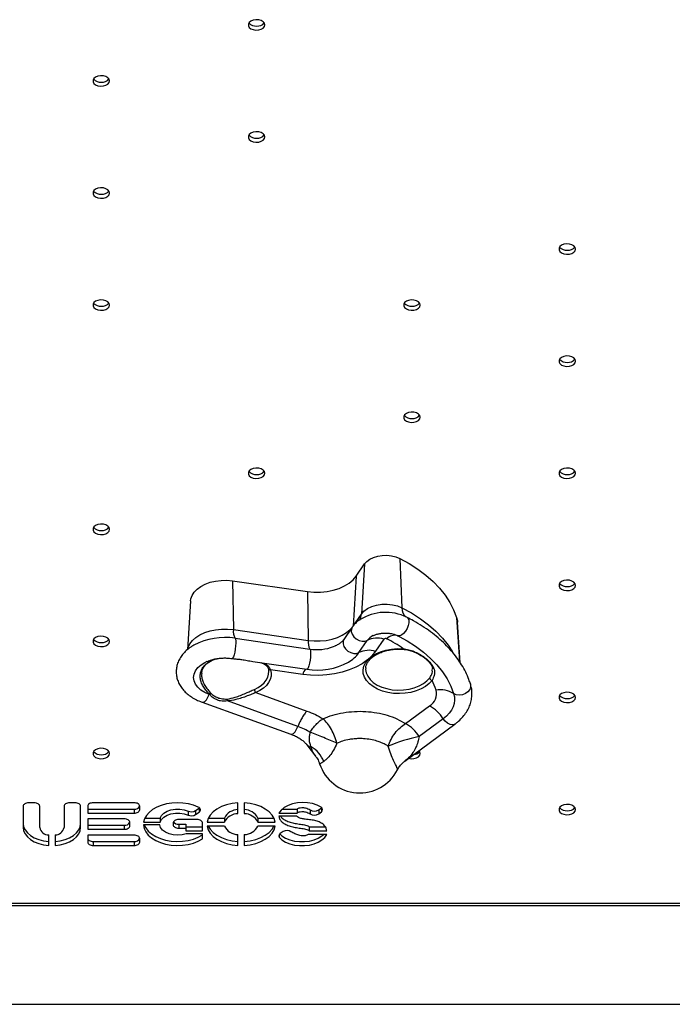
# Model space of a CAD drawing. Units: millimetres. Extents: x 2629 to 7992, y 4904 to 11071.
# Drawn here: x 4398 to 4653, y 6404 to 6787 of the extents above; entities that cross this region are included whole.
import ezdxf

# ---------------------------------------------------------------- set-up
doc = ezdxf.new("R2010")
doc.units = ezdxf.units.MM
doc.header["$LTSCALE"] = 50
doc.linetypes.add('SLD-Continua', pattern=[0])

msp = doc.modelspace()

# ---------------------------------------------------------------- linework, layer by layer
at = {"color": 7, "linetype": 'SLD-Continua', "lineweight": 25}
for p, q in [((4546.76, 6577.4), (4547.6, 6558.19)), ((4529.76, 6570.53), (4533, 6575.27)), ((4533, 6575.27), (4531.78, 6555.74)), ((4529.76, 6570.53), (4528.53, 6551)), ((4481.52, 6568.7), (4481.82, 6549.65)), ((4481.52, 6568.7), (4510.73, 6564.49)), ((4510.73, 6564.49), (4511.03, 6545.44)), ((4465.15, 6560.91), (4463.87, 6541.81)), ((4528.53, 6551), (4531.78, 6555.74)), ((4568.94, 6554.42), (4570.08, 6537.16)), ((4528.2, 6550.59), (4524.96, 6545.85)), ((4570.36, 6536.75), (4569.3, 6552.52)), ((4481.82, 6549.65), (4511.03, 6545.44)), ((4482.51, 6546.29), (4511.72, 6542.08)), ((4536.43, 6547.33), (4536.9, 6547.54)), ((4545.55, 6547.48), (4546.02, 6547.26)), ((4546.02, 6547.26), (4546.57, 6546.98)), ((4520.9, 6543.02), (4521.52, 6543.28)), ((4530.84, 6540.67), (4534.08, 6545.42)), ((4540.52, 6545.93), (4537.28, 6541.19)), ((4480.9, 6538.43), (4481.31, 6538.39)), ((4489.46, 6537.21), (4510.52, 6534.18)), ((4508.89, 6532.18), (4496.38, 6533.98)), ((4510.52, 6534.18), (4510.53, 6534.18)), ((4533.47, 6534.69), (4533.46, 6534.57)), ((4559.47, 6534.15), (4559.48, 6534.43)), ((4472.63, 6524.31), (4472.41, 6524.39)), ((4472.63, 6524.31), (4472.44, 6524.49)), ((4472.83, 6525.06), (4473, 6524.88)), ((4490.6, 6525.11), (4510.51, 6517.92)), ((4469.65, 6521.35), (4504.25, 6508.86)), ((4507.01, 6511.91), (4479.5, 6521.83)), ((4548.99, 6513.01), (4558.38, 6519.94)), ((4548.75, 6498.39), (4568.23, 6512.77)), ((4563.72, 6514.89), (4554.33, 6507.96)), ((4510.45, 6504.79), (4513.93, 6500.28)), ((4404.1, 6482.12), (4401.94, 6482.12)), ((4420.06, 6482.12), (4417.9, 6482.12)), ((4443.11, 6482.14), (4427.13, 6482.14)), ((4483.58, 6477.89), (4483.58, 6482.11)), ((4486.1, 6482.11), (4486.1, 6477.89)), ((4399.78, 6480.77), (4399.78, 6472.46)), ((4406.26, 6472.46), (4406.26, 6480.77)), ((4415.74, 6480.77), (4415.74, 6472.46)), ((4422.22, 6472.46), (4422.22, 6480.77)), ((4424.97, 6480.79), (4424.97, 6478.1)), ((4424.97, 6479.66), (4443.11, 6479.66)), ((4424.97, 6478.1), (4443.11, 6478.1)), ((4443.11, 6479.66), (4443.11, 6478.1)), ((4445.27, 6479.45), (4445.27, 6480.79)), ((4464.17, 6478.9), (4464.17, 6477.34)), ((4467.04, 6479.1), (4468.42, 6480.06)), ((4467.04, 6479.1), (4467.04, 6477.54)), ((4467.04, 6477.54), (4468.42, 6478.49)), ((4468.42, 6480.06), (4468.57, 6480.17)), ((4468.42, 6480.06), (4468.42, 6478.49)), ((4499.63, 6478.09), (4506.69, 6478.09)), ((4500.9, 6479.66), (4506.69, 6479.66)), ((4506.69, 6479.66), (4506.69, 6478.09)), ((4511.77, 6479.36), (4511.77, 6477.8)), ((4515.12, 6479.37), (4516.16, 6480.17)), ((4515.12, 6479.37), (4515.12, 6477.81)), ((4515.12, 6477.81), (4516.16, 6478.61)), ((4516.16, 6480.17), (4516.24, 6480.24)), ((4516.16, 6480.17), (4516.16, 6478.61)), ((4439.24, 6475.83), (4424.97, 6475.83)), ((4424.97, 6475.83), (4424.97, 6471.78)), ((4424.97, 6473.35), (4439.24, 6473.35)), ((4439.24, 6473.35), (4439.24, 6471.78)), ((4441.4, 6473.13), (4441.4, 6474.48)), ((4453.12, 6473.52), (4446.74, 6473.52)), ((4446.79, 6474.59), (4453.22, 6474.59)), ((4447.28, 6476.16), (4453.22, 6476.16)), ((4453.22, 6476.16), (4453.22, 6474.59)), ((4458.32, 6474.22), (4458.32, 6473.58)), ((4467.61, 6475.57), (4460.48, 6475.57)), ((4460.48, 6473.79), (4460.48, 6472.23)), ((4460.48, 6473.79), (4463.28, 6473.79)), ((4463.28, 6473.79), (4463.28, 6472.23)), ((4469.77, 6471.16), (4469.77, 6474.22)), ((4471.56, 6474.59), (4478.31, 6474.59)), ((4472.04, 6476.16), (4478.31, 6476.16)), ((4478.31, 6476.16), (4478.31, 6474.59)), ((4491.38, 6476.16), (4491.38, 6474.59)), ((4491.38, 6476.16), (4497.65, 6476.16)), ((4491.38, 6474.59), (4498.13, 6474.59)), ((4506.44, 6476.94), (4499.63, 6476.94)), ((4409.74, 6465.5), (4409.74, 6469.61)), ((4412.26, 6469.61), (4412.26, 6465.5)), ((4424.97, 6471.78), (4439.24, 6471.78)), ((4443.11, 6469.52), (4424.97, 6469.52)), ((4424.97, 6469.52), (4424.97, 6466.82)), ((4460.48, 6472.23), (4463.28, 6472.23)), ((4463.28, 6472.72), (4469.77, 6472.72)), ((4463.28, 6472.23), (4463.28, 6471.16)), ((4463.28, 6471.16), (4469.77, 6471.16)), ((4469.77, 6469.99), (4463.46, 6469.99)), ((4469.77, 6468.08), (4469.77, 6469.99)), ((4478.31, 6473.02), (4471.56, 6473.02)), ((4483.58, 6465.51), (4483.58, 6469.73)), ((4486.1, 6469.73), (4486.1, 6465.51)), ((4498.13, 6473.02), (4491.38, 6473.02)), ((4499.66, 6469.52), (4499.66, 6468.7)), ((4501.28, 6470.88), (4500.04, 6470.15)), ((4518.28, 6469.78), (4511.04, 6469.78)), ((4511.41, 6472.72), (4511.41, 6471.15)), ((4511.41, 6472.72), (4517.71, 6472.72)), ((4511.41, 6471.15), (4518.28, 6471.15)), ((4427.13, 6467.03), (4427.13, 6465.47)), ((4427.13, 6467.03), (4443.11, 6467.03)), ((4443.11, 6467.03), (4443.11, 6465.47)), ((4445.27, 6466.82), (4445.27, 6468.17)), ((4427.13, 6465.47), (4443.11, 6465.47)), ((5272.25, 6442.89), (4192.4, 6442.89)), ((4192.4, 6442.12), (5272.25, 6442.12)), ((4196.75, 6403.55), (5267.25, 6403.55))]:
    msp.add_line(p, q, dxfattribs=at)
at = {"color": 7, "linetype": 'SLD-Continua', "lineweight": 25, "flags": 128}
for points in [[(4494.16, 6785.47), (4493.98, 6786.13), (4493.47, 6786.72), (4492.68, 6787.17), (4491.7, 6787.44), (4490.64, 6787.49), (4489.6, 6787.33), (4488.7, 6786.96), (4488.05, 6786.44), (4487.7, 6785.8), (4487.7, 6785.14), (4488.05, 6784.5), (4488.7, 6783.98), (4489.6, 6783.61), (4490.64, 6783.45), (4491.7, 6783.5), (4492.68, 6783.77), (4493.47, 6784.22), (4493.98, 6784.81), (4494.16, 6785.47)], [(4433.53, 6763.61), (4433.36, 6764.27), (4432.85, 6764.86), (4432.06, 6765.31), (4431.08, 6765.58), (4430.02, 6765.64), (4428.98, 6765.47), (4428.08, 6765.11), (4427.43, 6764.58), (4427.08, 6763.95), (4427.08, 6763.28), (4427.43, 6762.65), (4428.08, 6762.12), (4428.98, 6761.76), (4430.02, 6761.59), (4431.08, 6761.65), (4432.06, 6761.91), (4432.85, 6762.37), (4433.36, 6762.95), (4433.53, 6763.61)], [(4494.16, 6741.76), (4493.98, 6742.42), (4493.47, 6743), (4492.68, 6743.46), (4491.7, 6743.73), (4490.64, 6743.78), (4489.6, 6743.62), (4488.7, 6743.25), (4488.05, 6742.72), (4487.7, 6742.09), (4487.7, 6741.42), (4488.05, 6740.79), (4488.7, 6740.27), (4489.6, 6739.9), (4490.64, 6739.74), (4491.7, 6739.79), (4492.68, 6740.06), (4493.47, 6740.51), (4493.98, 6741.1), (4494.16, 6741.76)], [(4433.53, 6719.9), (4433.36, 6720.56), (4432.85, 6721.15), (4432.06, 6721.6), (4431.08, 6721.87), (4430.02, 6721.93), (4428.98, 6721.76), (4428.08, 6721.4), (4427.43, 6720.87), (4427.08, 6720.24), (4427.08, 6719.57), (4427.43, 6718.94), (4428.08, 6718.41), (4428.98, 6718.04), (4430.02, 6717.88), (4431.08, 6717.94), (4432.06, 6718.2), (4432.85, 6718.66), (4433.36, 6719.24), (4433.53, 6719.9)], [(4615.4, 6698.05), (4615.22, 6698.71), (4614.71, 6699.29), (4613.93, 6699.75), (4612.95, 6700.01), (4611.88, 6700.07), (4610.84, 6699.91), (4609.95, 6699.54), (4609.29, 6699.01), (4608.94, 6698.38), (4608.94, 6697.71), (4609.29, 6697.08), (4609.95, 6696.55), (4610.84, 6696.19), (4611.88, 6696.02), (4612.95, 6696.08), (4613.93, 6696.35), (4614.71, 6696.8), (4615.22, 6697.39), (4615.4, 6698.05)], [(4433.53, 6676.19), (4433.36, 6676.85), (4432.85, 6677.44), (4432.06, 6677.89), (4431.08, 6678.16), (4430.02, 6678.21), (4428.98, 6678.05), (4428.08, 6677.68), (4427.43, 6677.16), (4427.08, 6676.53), (4427.08, 6675.86), (4427.43, 6675.23), (4428.08, 6674.7), (4428.98, 6674.33), (4430.02, 6674.17), (4431.08, 6674.22), (4432.06, 6674.49), (4432.85, 6674.95), (4433.36, 6675.53), (4433.53, 6676.19)], [(4554.78, 6676.19), (4554.6, 6676.85), (4554.09, 6677.44), (4553.3, 6677.89), (4552.32, 6678.16), (4551.26, 6678.21), (4550.22, 6678.05), (4549.33, 6677.68), (4548.67, 6677.16), (4548.32, 6676.53), (4548.32, 6675.86), (4548.67, 6675.23), (4549.33, 6674.7), (4550.22, 6674.33), (4551.26, 6674.17), (4552.32, 6674.22), (4553.3, 6674.49), (4554.09, 6674.95), (4554.6, 6675.53), (4554.78, 6676.19)], [(4615.4, 6654.34), (4615.22, 6655), (4614.71, 6655.58), (4613.93, 6656.04), (4612.95, 6656.3), (4611.88, 6656.36), (4610.84, 6656.19), (4609.95, 6655.83), (4609.29, 6655.3), (4608.94, 6654.67), (4608.94, 6654), (4609.29, 6653.37), (4609.95, 6652.84), (4610.84, 6652.48), (4611.88, 6652.31), (4612.95, 6652.37), (4613.93, 6652.64), (4614.71, 6653.09), (4615.22, 6653.68), (4615.4, 6654.34)], [(4554.78, 6632.48), (4554.6, 6633.14), (4554.09, 6633.73), (4553.3, 6634.18), (4552.32, 6634.45), (4551.26, 6634.5), (4550.22, 6634.34), (4549.33, 6633.97), (4548.67, 6633.45), (4548.32, 6632.81), (4548.32, 6632.15), (4548.67, 6631.51), (4549.33, 6630.99), (4550.22, 6630.62), (4551.26, 6630.46), (4552.32, 6630.51), (4553.3, 6630.78), (4554.09, 6631.23), (4554.6, 6631.82), (4554.78, 6632.48)], [(4494.16, 6610.63), (4493.98, 6611.28), (4493.47, 6611.87), (4492.68, 6612.32), (4491.7, 6612.59), (4490.64, 6612.65), (4489.6, 6612.48), (4488.7, 6612.12), (4488.05, 6611.59), (4487.7, 6610.96), (4487.7, 6610.29), (4488.05, 6609.66), (4488.7, 6609.13), (4489.6, 6608.77), (4490.64, 6608.6), (4491.7, 6608.66), (4492.68, 6608.93), (4493.47, 6609.38), (4493.98, 6609.97), (4494.16, 6610.63)], [(4615.4, 6610.63), (4615.22, 6611.28), (4614.71, 6611.87), (4613.93, 6612.32), (4612.95, 6612.59), (4611.88, 6612.65), (4610.84, 6612.48), (4609.95, 6612.12), (4609.29, 6611.59), (4608.94, 6610.96), (4608.94, 6610.29), (4609.29, 6609.66), (4609.95, 6609.13), (4610.84, 6608.77), (4611.88, 6608.6), (4612.95, 6608.66), (4613.93, 6608.93), (4614.71, 6609.38), (4615.22, 6609.97), (4615.4, 6610.63)], [(4433.53, 6588.77), (4433.36, 6589.43), (4432.85, 6590.02), (4432.06, 6590.47), (4431.08, 6590.74), (4430.02, 6590.79), (4428.98, 6590.63), (4428.08, 6590.26), (4427.43, 6589.74), (4427.08, 6589.1), (4427.08, 6588.44), (4427.43, 6587.8), (4428.08, 6587.28), (4428.98, 6586.91), (4430.02, 6586.75), (4431.08, 6586.8), (4432.06, 6587.07), (4432.85, 6587.52), (4433.36, 6588.11), (4433.53, 6588.77)], [(4533, 6575.27), (4533.88, 6576.27), (4535.07, 6577.13), (4536.52, 6577.82), (4538.16, 6578.31), (4539.93, 6578.59), (4541.75, 6578.63), (4543.54, 6578.44), (4545.24, 6578.02), (4546.76, 6577.4)], [(4546.76, 6577.4), (4550.42, 6575.39), (4553.82, 6573.22), (4556.94, 6570.88), (4559.77, 6568.41), (4562.28, 6565.8), (4564.46, 6563.09), (4566.31, 6560.27), (4567.8, 6557.38), (4568.94, 6554.42)], [(4510.73, 6564.49), (4513.27, 6564.25), (4515.85, 6564.26), (4518.39, 6564.51), (4520.83, 6565.01), (4523.13, 6565.74), (4525.21, 6566.68), (4527.04, 6567.81), (4528.57, 6569.1), (4529.76, 6570.53)], [(4465.15, 6560.91), (4465.24, 6561.6), (4465.7, 6562.96), (4466.52, 6564.26), (4467.68, 6565.45), (4469.13, 6566.51), (4470.85, 6567.41), (4472.78, 6568.11), (4474.88, 6568.6), (4477.07, 6568.86), (4479.31, 6568.9), (4481.52, 6568.7)], [(4615.4, 6566.91), (4615.22, 6567.57), (4614.71, 6568.16), (4613.93, 6568.61), (4612.95, 6568.88), (4611.88, 6568.94), (4610.84, 6568.77), (4609.95, 6568.41), (4609.29, 6567.88), (4608.94, 6567.25), (4608.94, 6566.58), (4609.29, 6565.95), (4609.95, 6565.42), (4610.84, 6565.06), (4611.88, 6564.89), (4612.95, 6564.95), (4613.93, 6565.22), (4614.71, 6565.67), (4615.22, 6566.26), (4615.4, 6566.91)], [(4531.78, 6555.74), (4532.79, 6556.89), (4534.16, 6557.88), (4535.82, 6558.67), (4537.71, 6559.24), (4539.74, 6559.55), (4541.84, 6559.6), (4543.9, 6559.38), (4545.85, 6558.9), (4547.6, 6558.19)], [(4547.6, 6558.19), (4551.34, 6556.14), (4554.81, 6553.92), (4558, 6551.53), (4560.88, 6549.01), (4563.45, 6546.35), (4565.68, 6543.57), (4567.38, 6541.01)], [(4549.54, 6554.45), (4550.01, 6554.03), (4550.27, 6553.3), (4550.29, 6552.33), (4550.06, 6551.22), (4549.6, 6550.07), (4548.97, 6548.99), (4548.22, 6548.1), (4547.42, 6547.48), (4546.67, 6547.19), (4546.02, 6547.26)], [(4568.94, 6554.42), (4569.25, 6553.04), (4569.3, 6552.52)], [(4511.03, 6545.44), (4513.37, 6545.22), (4515.74, 6545.23), (4518.07, 6545.47), (4520.32, 6545.92), (4522.43, 6546.59), (4524.35, 6547.46), (4526.03, 6548.5), (4527.44, 6549.69), (4528.02, 6550.32)], [(4528.2, 6550.59), (4527.88, 6549.85), (4527.86, 6548.87), (4528.2, 6547.84), (4528.87, 6546.86), (4529.79, 6546.03), (4530.88, 6545.42), (4532.04, 6545.1), (4533.14, 6545.1), (4534.08, 6545.42)], [(4433.53, 6545.06), (4433.36, 6545.72), (4432.85, 6546.3), (4432.06, 6546.76), (4431.08, 6547.03), (4430.02, 6547.08), (4428.98, 6546.92), (4428.08, 6546.55), (4427.43, 6546.02), (4427.08, 6545.39), (4427.08, 6544.72), (4427.43, 6544.09), (4428.08, 6543.57), (4428.98, 6543.2), (4430.02, 6543.04), (4431.08, 6543.09), (4432.06, 6543.36), (4432.85, 6543.81), (4433.36, 6544.4), (4433.53, 6545.06)], [(4463.94, 6541.95), (4464.15, 6542.68), (4464.83, 6544.07), (4465.85, 6545.37), (4467.18, 6546.56), (4468.8, 6547.6), (4470.66, 6548.47), (4472.71, 6549.14), (4474.91, 6549.61), (4477.2, 6549.85), (4479.52, 6549.86), (4481.82, 6549.65)], [(4482.51, 6546.29), (4482.67, 6545.98), (4482.77, 6545.34), (4482.78, 6544.41), (4482.71, 6543.3), (4482.56, 6542.09), (4482.35, 6540.91), (4482.09, 6539.87), (4481.82, 6539.05), (4481.55, 6538.54), (4481.31, 6538.39)], [(4546.57, 6546.98), (4549.61, 6545.29), (4552.95, 6543.16), (4556.01, 6540.87), (4558.78, 6538.44), (4561.25, 6535.88), (4563.4, 6533.21), (4565.21, 6530.45), (4566.67, 6527.61), (4567.78, 6524.71)], [(4524.96, 6545.85), (4524.64, 6545.1), (4524.62, 6544.13), (4524.96, 6543.1), (4525.62, 6542.12), (4526.55, 6541.28), (4527.64, 6540.68), (4528.8, 6540.36), (4529.9, 6540.36), (4530.84, 6540.67)], [(4537.28, 6541.19), (4535.86, 6539.44), (4534.11, 6537.81), (4532.04, 6536.34), (4529.68, 6535.04), (4527.08, 6533.93), (4524.28, 6533.05), (4521.33, 6532.38), (4518.26, 6531.96), (4515.13, 6531.79), (4511.99, 6531.86), (4508.89, 6532.18)], [(4511.72, 6542.08), (4511.89, 6541.76), (4511.98, 6541.08), (4511.99, 6540.11), (4511.9, 6538.95), (4511.74, 6537.71), (4511.51, 6536.51), (4511.25, 6535.47), (4510.97, 6534.7), (4510.7, 6534.26), (4510.52, 6534.18)], [(4559.35, 6529.87), (4558.24, 6528.62), (4556.82, 6527.5), (4555.13, 6526.54), (4553.21, 6525.76), (4551.11, 6525.18), (4548.89, 6524.83), (4546.61, 6524.7), (4544.33, 6524.81), (4542.1, 6525.15), (4539.99, 6525.71), (4538.06, 6526.47), (4536.35, 6527.42), (4534.91, 6528.54), (4533.77, 6529.78), (4532.98, 6531.12), (4532.54, 6532.52), (4532.47, 6533.95), (4532.78, 6535.37), (4533.45, 6536.74), (4534.47, 6538.02), (4535.8, 6539.18), (4537.42, 6540.19), (4539.28, 6541.03), (4541.34, 6541.66), (4543.53, 6542.08), (4545.8, 6542.27), (4548.09, 6542.22)], [(4472.41, 6524.39), (4470.66, 6525.16), (4469.16, 6526.1), (4467.94, 6527.19), (4467.04, 6528.4), (4466.49, 6529.68), (4466.31, 6531.01), (4466.5, 6532.34), (4467.06, 6533.62), (4467.97, 6534.82), (4469.2, 6535.91), (4470.71, 6536.85), (4471.66, 6537.29)], [(4490.03, 6526.36), (4491.49, 6527.1), (4492.77, 6527.96), (4493.84, 6528.93), (4494.67, 6529.98), (4495.25, 6531.1), (4495.57, 6532.26), (4495.62, 6533.4)], [(4496.38, 6533.98), (4496.61, 6532.72), (4496.56, 6531.46), (4496.22, 6530.21), (4495.59, 6529.01), (4494.7, 6527.88), (4493.55, 6526.83), (4492.17, 6525.9), (4490.6, 6525.11)], [(4533.46, 6534.57), (4533.45, 6534.15), (4533.66, 6532.78), (4534.24, 6531.44), (4535.17, 6530.19), (4536.42, 6529.05), (4537.96, 6528.06), (4539.74, 6527.25), (4541.72, 6526.64), (4543.84, 6526.24), (4546.03, 6526.07), (4548.24, 6526.14), (4550.4, 6526.43), (4552.44, 6526.95), (4554.32, 6527.68), (4555.98, 6528.59), (4557.37, 6529.66), (4558.44, 6530.87)], [(4574.34, 6528.5), (4574.39, 6528.31), (4574.41, 6527.33), (4574.05, 6526.35), (4573.35, 6525.46), (4572.36, 6524.75), (4571.2, 6524.29), (4569.96, 6524.12), (4568.79, 6524.27), (4567.78, 6524.71)], [(4469.65, 6521.35), (4470.07, 6521.34), (4470.67, 6521.67), (4471.3, 6522.33), (4471.9, 6523.27), (4472.41, 6524.39)], [(4567.78, 6524.71), (4568.08, 6523.41), (4568.14, 6522.1), (4567.96, 6520.8), (4567.55, 6519.51), (4566.91, 6518.26), (4566.05, 6517.06), (4564.98, 6515.94), (4563.72, 6514.89)], [(4615.4, 6523.2), (4615.22, 6523.86), (4614.71, 6524.45), (4613.93, 6524.9), (4612.95, 6525.17), (4611.88, 6525.23), (4610.84, 6525.06), (4609.95, 6524.7), (4609.29, 6524.17), (4608.94, 6523.54), (4608.94, 6522.87), (4609.29, 6522.24), (4609.95, 6521.71), (4610.84, 6521.34), (4611.88, 6521.18), (4612.95, 6521.24), (4613.93, 6521.5), (4614.71, 6521.96), (4615.22, 6522.54), (4615.4, 6523.2)], [(4504.25, 6508.86), (4504.67, 6508.85), (4505.27, 6509.18), (4505.9, 6509.85), (4506.5, 6510.79), (4507.01, 6511.91)], [(4568.23, 6512.77), (4568.05, 6512.66), (4567.28, 6512.47), (4566.38, 6512.64), (4565.42, 6513.13), (4564.5, 6513.91), (4563.72, 6514.89)], [(4433.53, 6501.35), (4433.36, 6502.01), (4432.85, 6502.59), (4432.06, 6503.05), (4431.08, 6503.31), (4430.02, 6503.37), (4428.98, 6503.21), (4428.08, 6502.84), (4427.43, 6502.31), (4427.08, 6501.68), (4427.08, 6501.01), (4427.43, 6500.38), (4428.08, 6499.85), (4428.98, 6499.49), (4430.02, 6499.32), (4431.08, 6499.38), (4432.06, 6499.65), (4432.85, 6500.1), (4433.36, 6500.69), (4433.53, 6501.35)], [(4550.23, 6499.49), (4551.26, 6499.32), (4552.32, 6499.38), (4553.3, 6499.65), (4554.09, 6500.1), (4554.6, 6500.69), (4554.78, 6501.35)], [(4554.78, 6501.35), (4554.6, 6502.01), (4554.25, 6502.45)], [(4401.94, 6482.12), (4401.52, 6482.1), (4401.12, 6482.02), (4400.74, 6481.9), (4400.42, 6481.73), (4400.15, 6481.52), (4399.95, 6481.29), (4399.83, 6481.04), (4399.78, 6480.77)], [(4406.26, 6480.77), (4406.22, 6481.04), (4406.1, 6481.29), (4405.9, 6481.52), (4405.63, 6481.73), (4405.3, 6481.9), (4404.93, 6482.02), (4404.53, 6482.1), (4404.1, 6482.12)], [(4417.9, 6482.12), (4417.48, 6482.1), (4417.07, 6482.02), (4416.7, 6481.9), (4416.37, 6481.73), (4416.11, 6481.52), (4415.91, 6481.29), (4415.78, 6481.04), (4415.74, 6480.77)], [(4422.22, 6480.77), (4422.18, 6481.04), (4422.06, 6481.29), (4421.86, 6481.52), (4421.59, 6481.73), (4421.26, 6481.9), (4420.89, 6482.02), (4420.48, 6482.1), (4420.06, 6482.12)], [(4427.13, 6482.14), (4426.71, 6482.12), (4426.3, 6482.04), (4425.93, 6481.92), (4425.6, 6481.75), (4425.33, 6481.54), (4425.13, 6481.31), (4425.01, 6481.06), (4424.97, 6480.79)], [(4445.27, 6480.79), (4445.23, 6481.06), (4445.11, 6481.31), (4444.91, 6481.54), (4444.64, 6481.75), (4444.31, 6481.92), (4443.94, 6482.04), (4443.54, 6482.12), (4443.11, 6482.14)], [(4468.1, 6480.47), (4466.26, 6481.2), (4464.26, 6481.72), (4462.14, 6482.04), (4459.98, 6482.14), (4457.81, 6482.02), (4455.7, 6481.68), (4453.71, 6481.13), (4451.89, 6480.39), (4450.29, 6479.47), (4448.95, 6478.4), (4447.9, 6477.21), (4447.17, 6475.93), (4446.79, 6474.59)], [(4483.58, 6482.11), (4481.32, 6481.85), (4479.16, 6481.35), (4477.17, 6480.63), (4475.41, 6479.7), (4473.92, 6478.6), (4472.77, 6477.36), (4471.97, 6476.01), (4471.56, 6474.59)], [(4498.13, 6474.59), (4497.72, 6476.01), (4496.92, 6477.36), (4495.76, 6478.6), (4494.28, 6479.7), (4492.52, 6480.63), (4490.53, 6481.35), (4488.37, 6481.85), (4486.1, 6482.11)], [(4516.03, 6480.39), (4514.49, 6481.2), (4512.72, 6481.8), (4510.8, 6482.16), (4508.79, 6482.27), (4506.8, 6482.12), (4504.89, 6481.72), (4503.15, 6481.09), (4501.66, 6480.25), (4500.47, 6479.24), (4499.63, 6478.09)], [(4615.4, 6479.49), (4615.22, 6480.15), (4614.71, 6480.74), (4613.93, 6481.19), (4612.95, 6481.46), (4611.88, 6481.51), (4610.84, 6481.35), (4609.95, 6480.98), (4609.29, 6480.46), (4608.94, 6479.83), (4608.94, 6479.16), (4609.29, 6478.53), (4609.95, 6478), (4610.84, 6477.63), (4611.88, 6477.47), (4612.95, 6477.52), (4613.93, 6477.79), (4614.71, 6478.25), (4615.22, 6478.83), (4615.4, 6479.49)], [(4443.11, 6478.1), (4443.54, 6478.12), (4443.94, 6478.2), (4444.31, 6478.32), (4444.64, 6478.49), (4444.91, 6478.7), (4445.11, 6478.93), (4445.23, 6479.18), (4445.27, 6479.45)], [(4453.22, 6476.16), (4453.75, 6477.2), (4454.68, 6478.13), (4455.95, 6478.88), (4457.48, 6479.41), (4459.18, 6479.69), (4460.93, 6479.7), (4462.63, 6479.43), (4464.17, 6478.9)], [(4453.22, 6474.59), (4453.75, 6475.64), (4454.68, 6476.57), (4455.95, 6477.32), (4457.48, 6477.85), (4459.18, 6478.13), (4460.93, 6478.13), (4462.63, 6477.87), (4464.17, 6477.34)], [(4468.42, 6478.49), (4468.68, 6478.72), (4468.86, 6478.97), (4468.95, 6479.25), (4468.95, 6479.53), (4468.86, 6479.8), (4468.69, 6480.05), (4468.43, 6480.28), (4468.1, 6480.47)], [(4399.78, 6474.02), (4399.97, 6472.75), (4400.52, 6471.52), (4401.42, 6470.38), (4402.64, 6469.35), (4404.13, 6468.48), (4405.85, 6467.8), (4407.74, 6467.32), (4409.74, 6467.06)], [(4412.26, 6467.06), (4414.26, 6467.32), (4416.15, 6467.8), (4417.88, 6468.48), (4419.37, 6469.35), (4420.59, 6470.38), (4421.48, 6471.52), (4422.04, 6472.75), (4422.22, 6474.02)], [(4441.4, 6474.48), (4441.36, 6474.75), (4441.24, 6475), (4441.04, 6475.23), (4440.77, 6475.44), (4440.44, 6475.6), (4440.07, 6475.73), (4439.66, 6475.81), (4439.24, 6475.83)], [(4446.74, 6473.52), (4447.01, 6472.13), (4447.64, 6470.79), (4448.62, 6469.54), (4449.92, 6468.4), (4451.51, 6467.42), (4453.34, 6466.61), (4455.36, 6466.01), (4457.51, 6465.63), (4459.73, 6465.48), (4461.96, 6465.56), (4464.14, 6465.87), (4466.21, 6466.4), (4468.11, 6467.15), (4469.77, 6468.08)], [(4447.07, 6473.52), (4447.64, 6472.36), (4448.62, 6471.1), (4449.92, 6469.96), (4451.51, 6468.98), (4453.34, 6468.18), (4455.36, 6467.57), (4457.51, 6467.19), (4459.73, 6467.04), (4461.96, 6467.12), (4464.14, 6467.43), (4466.21, 6467.96), (4468.11, 6468.71), (4469.77, 6469.64)], [(4463.46, 6469.99), (4461.83, 6469.59), (4460.1, 6469.45), (4458.36, 6469.58), (4456.74, 6469.98), (4455.32, 6470.62), (4454.2, 6471.46), (4453.45, 6472.45), (4453.12, 6473.52)], [(4460.48, 6475.57), (4460.06, 6475.55), (4459.65, 6475.47), (4459.28, 6475.35), (4458.95, 6475.18), (4458.68, 6474.97), (4458.48, 6474.74), (4458.36, 6474.49), (4458.32, 6474.22)], [(4458.32, 6473.58), (4458.36, 6473.31), (4458.48, 6473.06), (4458.68, 6472.83), (4458.95, 6472.62), (4459.28, 6472.46), (4459.65, 6472.33), (4460.06, 6472.25), (4460.48, 6472.23)], [(4469.77, 6474.22), (4469.73, 6474.49), (4469.61, 6474.74), (4469.41, 6474.97), (4469.14, 6475.18), (4468.81, 6475.35), (4468.44, 6475.47), (4468.04, 6475.55), (4467.61, 6475.57)], [(4399.78, 6472.46), (4399.97, 6471.19), (4400.52, 6469.96), (4401.42, 6468.82), (4402.64, 6467.79), (4404.13, 6466.92), (4405.85, 6466.24), (4407.74, 6465.76), (4409.74, 6465.5)], [(4412.26, 6465.5), (4414.26, 6465.76), (4416.15, 6466.24), (4417.88, 6466.92), (4419.37, 6467.79), (4420.59, 6468.82), (4421.48, 6469.96), (4422.04, 6471.19), (4422.22, 6472.46)], [(4439.24, 6471.78), (4439.66, 6471.81), (4440.07, 6471.89), (4440.44, 6472.01), (4440.77, 6472.18), (4441.04, 6472.38), (4441.24, 6472.62), (4441.36, 6472.87), (4441.4, 6473.13)], [(4445.27, 6468.17), (4445.23, 6468.43), (4445.11, 6468.69), (4444.91, 6468.92), (4444.64, 6469.12), (4444.31, 6469.29), (4443.94, 6469.42), (4443.54, 6469.49), (4443.11, 6469.52)], [(4471.56, 6473.02), (4471.97, 6471.61), (4472.77, 6470.26), (4473.92, 6469.01), (4475.41, 6467.91), (4477.17, 6466.99), (4479.16, 6466.27), (4481.32, 6465.77), (4483.58, 6465.51)], [(4472.04, 6473.02), (4472.77, 6471.82), (4473.92, 6470.58), (4475.41, 6469.48), (4477.17, 6468.55), (4479.16, 6467.83), (4481.32, 6467.33), (4483.58, 6467.07)], [(4486.1, 6465.51), (4488.37, 6465.77), (4490.53, 6466.27), (4492.52, 6466.99), (4494.28, 6467.91), (4495.76, 6469.01), (4496.92, 6470.26), (4497.72, 6471.61), (4498.13, 6473.02)], [(4486.1, 6467.07), (4488.37, 6467.33), (4490.53, 6467.83), (4492.52, 6468.55), (4494.28, 6469.48), (4495.76, 6470.58), (4496.92, 6471.82), (4497.65, 6473.02)], [(4499.66, 6468.7), (4500.77, 6467.68), (4502.17, 6466.81), (4503.81, 6466.13), (4505.64, 6465.66), (4507.57, 6465.42), (4509.54, 6465.41), (4511.48, 6465.65), (4513.31, 6466.11), (4514.96, 6466.78), (4516.37, 6467.64), (4517.49, 6468.65), (4518.28, 6469.78)], [(4499.91, 6469.99), (4500.77, 6469.24), (4502.17, 6468.37), (4503.81, 6467.69), (4505.64, 6467.22), (4507.57, 6466.98), (4509.54, 6466.97), (4511.48, 6467.21), (4513.31, 6467.67), (4514.96, 6468.34), (4516.37, 6469.2), (4517.07, 6469.78)], [(4424.97, 6468.38), (4425.01, 6468.12), (4425.13, 6467.87), (4425.33, 6467.63), (4425.6, 6467.43), (4425.93, 6467.26), (4426.3, 6467.14), (4426.71, 6467.06), (4427.13, 6467.03)], [(4424.97, 6466.82), (4425.01, 6466.56), (4425.13, 6466.3), (4425.33, 6466.07), (4425.6, 6465.87), (4425.93, 6465.7), (4426.3, 6465.58), (4426.71, 6465.5), (4427.13, 6465.47)], [(4443.11, 6465.47), (4443.54, 6465.5), (4443.94, 6465.58), (4444.31, 6465.7), (4444.64, 6465.87), (4444.91, 6466.07), (4445.11, 6466.3), (4445.23, 6466.56), (4445.27, 6466.82)]]:
    msp.add_lwpolyline(points, dxfattribs=at)
at = {"color": 7, "linetype": 'SLD-Continua', "lineweight": 25}
for centre, radius, start, end in [((4490.62, 6788.53), 3.54, 220.1133, 274.6953), ((4491.2, 6788.53), 3.54, 265.3047, 319.8867), ((4429.99, 6766.68), 3.54, 220.1133, 274.6953), ((4430.57, 6766.68), 3.54, 265.3047, 319.8867), ((4490.62, 6744.82), 3.54, 220.1133, 274.6953), ((4491.2, 6744.82), 3.54, 265.3047, 319.8867), ((4429.99, 6722.97), 3.54, 220.1133, 274.6953), ((4430.57, 6722.97), 3.54, 265.3047, 319.8867), ((4611.86, 6701.11), 3.54, 220.1133, 274.6953), ((4612.44, 6701.11), 3.54, 265.3047, 319.8867), ((4429.99, 6679.26), 3.54, 220.1133, 274.6953), ((4430.57, 6679.26), 3.54, 265.3047, 319.8867), ((4551.24, 6679.26), 3.54, 220.1133, 274.6953), ((4551.82, 6679.26), 3.54, 265.3047, 319.8867), ((4611.86, 6657.4), 3.54, 220.1133, 274.6953), ((4612.44, 6657.4), 3.54, 265.3047, 319.8867), ((4551.24, 6635.54), 3.54, 220.1133, 274.6953), ((4551.82, 6635.54), 3.54, 265.3047, 319.8867), ((4490.62, 6613.69), 3.54, 220.1133, 274.6953), ((4491.2, 6613.69), 3.54, 265.3047, 319.8867), ((4611.86, 6613.69), 3.54, 220.1133, 274.6953), ((4612.44, 6613.69), 3.54, 265.3047, 319.8867), ((4429.99, 6591.83), 3.54, 220.1133, 274.6953), ((4430.57, 6591.83), 3.54, 265.3047, 319.8867), ((4611.86, 6569.98), 3.54, 220.1133, 274.6953), ((4612.44, 6569.98), 3.54, 265.3047, 319.8867), ((4551.69, 6557.88), 4.1, 175.7087, 233.7773), ((4526.21, 6556.04), 5.57, 330.9755, 356.9294), ((4541.22, 6537.59), 18.8, 63.7402, 121.9818), ((4478.5, 6520.74), 25.86, 81.0744, 117.7578), ((4486.98, 6548.95), 5.21, 172.3157, 210.8235), ((4539.06, 6541.68), 6.22, 114.9458, 143.1163), ((4537.94, 6537.69), 8.64, 72.6458, 116.5348), ((4544.82, 6542.87), 4.56, 74.6471, 134.7731), ((4429.99, 6548.12), 3.54, 220.1133, 274.6953), ((4430.57, 6548.12), 3.54, 265.3047, 319.8867), ((4516.19, 6544.75), 5.21, 172.3157, 210.8235), ((4514.48, 6560.27), 18.4, 261.3536, 290.4018), ((4541.18, 6545.29), 0.922, 62.0804, 135.4776), ((4517.9, 6499.12), 52.63, 54.992, 63.2202), ((4520.27, 6548.29), 13.03, 299.7933, 324.204), ((4534.7, 6532.94), 8.64, 72.6458, 116.5348), ((4547.75, 6542.21), 0.334, 322.2164, 2.0456), ((4514.63, 6558.83), 24.98, 260.3936, 299.0087), ((4496.18, 6534.75), 0.798, 190.9003, 284.3), ((4512.73, 6531.27), 3.94, 131.2362, 166.7503), ((4559.66, 6531.06), 1.23, 189.0445, 255.7305), ((4537.31, 6518.52), 24.8, 17.7777, 27.249), ((4496.21, 6515.27), 25.49, 158.8088, 159.0374), ((4471.2, 6525.75), 1.77, 314.6371, 337.091), ((4471.33, 6525.56), 1.8, 316.0571, 337.8678), ((4491.97, 6526.49), 1.95, 183.8535, 225.1614), ((4555.53, 6524.72), 5.56, 300.7996, 14.2512), ((4562.45, 6515.94), 10.26, 58.7057, 98.5881), ((4611.86, 6526.27), 3.54, 220.1133, 274.6953), ((4612.44, 6526.27), 3.54, 265.3047, 319.8867), ((4476.81, 6521.81), 2.7, 0.4995, 16.5366), ((4551.04, 6506.83), 15.03, 32.4259, 60.756), ((4541.65, 6499.9), 15.03, 32.4259, 60.756), ((4567.71, 6444.2), 65.15, 101.8495, 112.989), ((4512.25, 6506.27), 2.33, 219.7282, 268.122), ((4429.99, 6504.41), 3.54, 220.1133, 274.6953), ((4430.57, 6504.41), 3.54, 265.3047, 319.8867), ((4506.59, 6494.12), 11.29, 21.4519, 60.3729), ((4551.95, 6504.25), 3.34, 273.8901, 320.5044), ((4531.17, 6502.47), 16.5, 198.1471, 333.0146), ((4443.43, 6481.61), 1.97, 260.9081, 339.0503), ((4465.42, 6481.75), 3.11, 246.3129, 301.4457), ((4465.42, 6480.19), 3.11, 246.3129, 301.4457), ((4483.66, 6473.47), 5.98, 90.6813, 153.2837), ((4483.66, 6471.9), 5.98, 90.6813, 153.2837), ((4486.03, 6473.47), 5.98, 26.7163, 89.3187), ((4486.03, 6471.9), 5.98, 26.7163, 89.3187), ((4513.44, 6481.87), 3.01, 236.3541, 303.8795), ((4513.44, 6480.31), 3.01, 236.3541, 303.8795), ((4515.6, 6479.46), 1.02, 303.0818, 64.9916), ((4611.86, 6482.56), 3.54, 220.1133, 274.6953), ((4612.44, 6482.56), 3.54, 265.3047, 319.8867), ((4439.55, 6475.29), 1.97, 260.9081, 339.0504), ((4460.3, 6476.14), 2.36, 218.2401, 274.3819), ((4409.79, 6473.21), 3.61, 192.0906, 269.2058), ((4412.21, 6473.21), 3.61, 270.7942, 347.9094), ((4483.66, 6475.71), 5.98, 206.7163, 269.3187), ((4486.03, 6475.71), 5.98, 270.6813, 333.2837), ((4501.07, 6469.11), 1.47, 134.8587, 196.2646), ((4502.76, 6468.15), 3.11, 60.06, 118.441), ((4443.43, 6468.98), 1.97, 260.9081, 339.0503)]:
    msp.add_arc(centre, radius, start, end, dxfattribs=at)
for points, knots in [([(4574.34, 6528.5), (4574.15, 6529.05), (4573.63, 6530.6), (4572.53, 6533.1), (4570.96, 6535.95), (4569.08, 6538.74), (4566.92, 6541.43), (4564.47, 6544.02), (4561.75, 6546.5), (4558.78, 6548.85), (4555.56, 6551.05), (4552.49, 6552.91), (4550.44, 6553.98), (4549.6, 6554.42)], [0, 0, 0, 0, 0.053468, 0.149145, 0.245226, 0.341938, 0.439261, 0.537121, 0.635416, 0.734033, 0.832867, 0.931828, 1, 1, 1, 1]), ([(4531.29, 6553.53), (4531.04, 6553.38), (4530.23, 6552.87), (4529.18, 6551.88), (4528.5, 6550.98), (4528.2, 6550.59)], [0, 0, 0, 0, 0.195843, 0.649711, 1, 1, 1, 1]), ([(4536.48, 6547.33), (4536.7, 6547.43), (4537.24, 6547.7), (4538.34, 6548.02), (4539.69, 6548.26), (4541.13, 6548.35), (4542.58, 6548.27), (4543.95, 6548.03), (4545.11, 6547.69), (4545.71, 6547.41), (4545.98, 6547.28)], [0, 0, 0, 0, 0.088767, 0.220012, 0.353613, 0.488923, 0.624951, 0.760442, 0.894193, 1, 1, 1, 1]), ([(4466.35, 6543.54), (4465.95, 6543.31), (4464.9, 6542.71), (4463.43, 6541.52), (4461.97, 6540), (4460.83, 6538.33), (4460.03, 6536.57), (4459.58, 6534.76), (4459.46, 6532.96), (4459.67, 6531.19), (4460.18, 6529.49), (4460.98, 6527.87), (4462.06, 6526.35), (4463.41, 6524.94), (4465.01, 6523.66), (4466.86, 6522.54), (4468.45, 6521.8), (4469.41, 6521.44), (4469.65, 6521.35)], [0, 0, 0, 0, 0.043528, 0.115281, 0.186504, 0.25633, 0.324046, 0.38948, 0.453055, 0.51556, 0.577741, 0.640435, 0.704434, 0.770222, 0.837847, 0.906924, 0.97685, 1, 1, 1, 1]), ([(4524.96, 6545.85), (4524.88, 6545.73), (4524.63, 6545.39), (4524.01, 6544.76), (4522.99, 6544.03), (4522.12, 6543.52), (4521.56, 6543.31), (4521.49, 6543.28)], [0, 0, 0, 0, 0.1365115, 0.4157024, 0.6884107, 0.9597221, 1, 1, 1, 1]), ([(4471.67, 6537.28), (4471.97, 6537.4), (4472.74, 6537.73), (4474.19, 6538.13), (4475.95, 6538.45), (4477.8, 6538.6), (4479.47, 6538.6), (4480.49, 6538.48), (4480.9, 6538.43)], [0, 0, 0, 0, 0.115971, 0.303219, 0.492085, 0.682165, 0.872864, 1, 1, 1, 1]), ([(4533.51, 6534.67), (4533.51, 6534.81), (4533.52, 6535.34), (4533.86, 6536.25), (4534.52, 6537.4), (4535.5, 6538.47), (4536.72, 6539.44), (4538.19, 6540.28), (4539.85, 6540.98), (4541.67, 6541.53), (4543.62, 6541.89), (4545.6, 6542.07), (4547.08, 6542.07), (4547.87, 6542.02), (4548.02, 6542.01)], [0, 0, 0, 0, 0.033958, 0.134264, 0.232326, 0.327847, 0.421939, 0.515501, 0.608964, 0.702494, 0.79616, 0.889943, 0.978906, 1, 1, 1, 1]), ([(4548.02, 6542), (4548.59, 6541.94), (4549.82, 6541.81), (4551.62, 6541.29), (4553.41, 6540.55), (4555.06, 6539.64), (4556.51, 6538.63), (4557.69, 6537.58), (4558.6, 6536.57), (4559.2, 6535.62), (4559.52, 6534.9), (4559.55, 6534.51), (4559.57, 6534.38)], [0, 0, 0, 0, 0.0952317, 0.2006764, 0.3106165, 0.4221663, 0.5331267, 0.641074, 0.7467579, 0.8490777, 0.9526693, 1, 1, 1, 1]), ([(4548.09, 6542.22), (4548.82, 6542.11), (4550.29, 6541.89), (4552.36, 6541.17), (4554.29, 6540.24), (4556.05, 6539.12), (4557.58, 6537.9), (4558.8, 6536.63), (4559.67, 6535.4), (4560.38, 6533.81), (4560.5, 6532.02), (4559.7, 6530.53), (4559.35, 6529.87)], [0, 0, 0, 0, 0.085851, 0.171767, 0.258704, 0.345635, 0.436576, 0.5275, 0.612162, 0.696844, 0.86637, 1, 1, 1, 1]), ([(4472.44, 6524.49), (4471.97, 6524.99), (4471.02, 6526.02), (4469.95, 6527.62), (4469.2, 6529.26), (4468.84, 6530.86), (4468.87, 6532.42), (4469.28, 6533.87), (4470.06, 6535.21), (4471.18, 6536.37), (4472.62, 6537.33), (4474.23, 6538.05), (4475.44, 6538.31), (4476, 6538.43)], [0, 0, 0, 0, 0.091919, 0.186511, 0.278775, 0.373895, 0.464378, 0.557622, 0.647412, 0.739915, 0.829258, 0.921235, 1, 1, 1, 1]), ([(4469.47, 6532.5), (4469.48, 6532.73), (4469.51, 6533.4), (4469.88, 6534.41), (4470.57, 6535.53), (4471.56, 6536.52), (4472.8, 6537.36), (4474.24, 6538.02), (4475.34, 6538.28), (4475.89, 6538.41)], [0, 0, 0, 0, 0.082987, 0.238998, 0.396034, 0.551394, 0.703755, 0.85374, 1, 1, 1, 1]), ([(4481.31, 6538.39), (4481.79, 6538.33), (4482.76, 6538.22), (4484.39, 6538.08), (4486.28, 6537.84), (4488.09, 6537.46), (4489.09, 6537.3), (4489.46, 6537.24)], [0, 0, 0, 0, 0.171183, 0.348829, 0.556961, 0.832715, 1, 1, 1, 1]), ([(4492.46, 6536.78), (4492.96, 6536.67), (4493.89, 6536.46), (4494.97, 6535.87), (4495.84, 6535.11), (4496.2, 6534.36), (4496.38, 6533.98)], [0, 0, 0, 0, 0.27349, 0.511621, 0.755552, 1, 1, 1, 1]), ([(4492.57, 6536.77), (4492.92, 6536.67), (4493.64, 6536.47), (4494.44, 6536), (4495.01, 6535.39), (4495.33, 6534.86), (4495.41, 6534.47), (4495.42, 6534.41)], [0, 0, 0, 0, 0.23372, 0.489545, 0.750941, 0.961815, 1, 1, 1, 1]), ([(4469.48, 6532.5), (4469.45, 6532.17), (4469.39, 6531.34), (4469.72, 6529.91), (4470.41, 6528.29), (4471.44, 6526.65), (4472.36, 6525.59), (4472.83, 6525.06)], [0, 0, 0, 0, 0.1384372, 0.3499604, 0.5680115, 0.780861, 1, 1, 1, 1]), ([(4495.42, 6534.47), (4495.48, 6534.28), (4495.58, 6533.94), (4495.58, 6533.6), (4495.58, 6533.45)], [0, 0, 0, 0, 0.556307, 1, 1, 1, 1]), ([(4558.44, 6530.87), (4558.87, 6531.49), (4559.56, 6532.49), (4559.49, 6533.43), (4559.46, 6533.8)], [0, 0, 0, 0, 0.615715, 1, 1, 1, 1]), ([(4568.23, 6512.77), (4568.59, 6513.04), (4569.59, 6513.81), (4571.05, 6515.21), (4572.49, 6516.99), (4573.62, 6518.89), (4574.41, 6520.86), (4574.87, 6522.87), (4574.99, 6524.88), (4574.82, 6526.77), (4574.49, 6527.96), (4574.34, 6528.5)], [0, 0, 0, 0, 0.0687298, 0.1940713, 0.3185809, 0.4408955, 0.5603594, 0.6769194, 0.7911594, 0.9041059, 1, 1, 1, 1]), ([(4479.5, 6521.83), (4478.6, 6521.77), (4477.13, 6521.67), (4475.13, 6522.34), (4473.68, 6523.14), (4472.93, 6523.97), (4472.63, 6524.31)], [0, 0, 0, 0, 0.340016, 0.558564, 0.819693, 1, 1, 1, 1]), ([(4473, 6524.88), (4473.3, 6524.61), (4474.02, 6523.96), (4475.37, 6523.26), (4477.19, 6522.61), (4478.58, 6522.59), (4479.39, 6522.58)], [0, 0, 0, 0, 0.177057, 0.415691, 0.662053, 1, 1, 1, 1]), ([(4479.39, 6522.58), (4480.43, 6522.77), (4482.17, 6523.09), (4484.63, 6524.01), (4486.61, 6524.83), (4488.44, 6525.66), (4489.49, 6526.12), (4490.03, 6526.36)], [0, 0, 0, 0, 0.285242, 0.479865, 0.679582, 0.837206, 1, 1, 1, 1]), ([(4490.6, 6525.11), (4490.07, 6524.89), (4488.98, 6524.46), (4487.1, 6523.72), (4485.02, 6522.98), (4482.43, 6522.19), (4480.59, 6521.97), (4479.5, 6521.83)], [0, 0, 0, 0, 0.154799, 0.314947, 0.509419, 0.709221, 1, 1, 1, 1]), ([(4510.51, 6517.92), (4511.64, 6517.48), (4513.9, 6516.61), (4515.83, 6515.46), (4516.79, 6514.89)], [0, 0, 0, 0, 0.500509, 1, 1, 1, 1]), ([(4516.79, 6514.89), (4518.03, 6515.39), (4520.51, 6516.39), (4524.68, 6517.33), (4529.04, 6517.82), (4533.47, 6517.81), (4537.83, 6517.31), (4541.96, 6516.32), (4545.79, 6514.91), (4547.92, 6513.65), (4548.99, 6513.01)], [0, 0, 0, 0, 0.125004, 0.25, 0.375, 0.5, 0.625, 0.75, 0.874996, 1, 1, 1, 1]), ([(4511.82, 6509.59), (4512.17, 6510.14), (4512.86, 6511.24), (4514.1, 6512.69), (4515.42, 6513.96), (4516.33, 6514.58), (4516.79, 6514.89)], [0, 0, 0, 0, 0.25255, 0.501115, 0.749111, 1, 1, 1, 1]), ([(4504.25, 6508.86), (4504.56, 6508.74), (4505.49, 6508.4), (4506.88, 6507.72), (4508.31, 6506.83), (4509.47, 6505.9), (4510.12, 6505.21), (4510.41, 6504.85), (4510.45, 6504.79)], [0, 0, 0, 0, 0.111919, 0.328058, 0.542792, 0.756547, 0.962711, 1, 1, 1, 1]), ([(4512.18, 6503.94), (4512.03, 6504.33), (4511.72, 6505.17), (4511.46, 6506.47), (4511.56, 6507.98), (4511.73, 6509.08), (4511.82, 6509.59)], [0, 0, 0, 0, 0.268983, 0.581958, 0.808289, 1, 1, 1, 1]), ([(4554.33, 6507.96), (4554.17, 6507.23), (4553.81, 6505.66), (4553.02, 6503.58), (4551.87, 6501.49), (4550.46, 6499.72), (4549.23, 6498.83), (4548.71, 6498.46)], [0, 0, 0, 0, 0.151759, 0.327068, 0.542809, 0.805143, 1, 1, 1, 1]), ([(4522.22, 6505.34), (4521.8, 6504.43), (4520.97, 6502.59), (4519.41, 6500.38), (4518.06, 6499), (4517.37, 6498.46), (4517.1, 6498.25)], [0, 0, 0, 0, 0.270974, 0.541552, 0.824012, 1, 1, 1, 1]), ([(4542.27, 6504.17), (4541.87, 6504.42), (4541.05, 6504.93), (4539.57, 6505.61), (4537.69, 6506.28), (4535.35, 6506.84), (4532.93, 6507.13), (4530.75, 6507.17), (4528.92, 6507.07), (4526.8, 6506.79), (4524.49, 6506.26), (4522.95, 6505.64), (4522.22, 6505.34)], [0, 0, 0, 0, 0.075562, 0.158876, 0.250089, 0.370412, 0.499997, 0.584208, 0.667515, 0.750094, 0.881163, 1, 1, 1, 1]), ([(4545.87, 6494.99), (4545.88, 6495.08), (4545.91, 6495.33), (4545.41, 6496.43), (4544.44, 6498.48), (4543.31, 6501.07), (4542.61, 6503.14), (4542.27, 6504.17)], [0, 0, 0, 0, 0.135691, 0.384313, 0.604012, 0.801646, 1, 1, 1, 1]), ([(4513.99, 6500.34), (4513.64, 6500.78), (4512.82, 6501.8), (4512.41, 6503.16), (4512.18, 6503.94)], [0, 0, 0, 0, 0.42868, 1, 1, 1, 1]), ([(4513.91, 6500.27), (4514, 6500.17), (4514.48, 6499.61), (4515.03, 6498.62), (4515.34, 6497.69), (4515.46, 6497.32)], [0, 0, 0, 0, 0.120586, 0.656561, 1, 1, 1, 1]), ([(4517.1, 6498.25), (4516.84, 6498.06), (4516.32, 6497.66), (4515.8, 6497.37), (4515.51, 6497.27), (4515.53, 6497.33), (4515.54, 6497.35)], [0, 0, 0, 0, 0.279251, 0.565111, 0.874894, 1, 1, 1, 1]), ([(4545.9, 6494.98), (4545.96, 6495.12), (4546.25, 6495.76), (4547.05, 6496.82), (4547.96, 6497.83), (4548.63, 6498.27), (4548.79, 6498.38)], [0, 0, 0, 0, 0.102876, 0.469256, 0.876521, 1, 1, 1, 1]), ([(4506.69, 6479.66), (4506.85, 6479.79), (4507.16, 6480.05), (4508.06, 6480.26), (4509.04, 6480.29), (4510.08, 6480.11), (4511, 6479.84), (4511.51, 6479.52), (4511.77, 6479.36)], [0, 0, 0, 0, 0.13605, 0.261609, 0.480082, 0.633268, 0.811426, 1, 1, 1, 1]), ([(4506.69, 6478.09), (4506.85, 6478.23), (4507.16, 6478.49), (4508.06, 6478.7), (4509.04, 6478.72), (4510.08, 6478.55), (4511, 6478.28), (4511.51, 6477.96), (4511.77, 6477.8)], [0, 0, 0, 0, 0.13605, 0.261609, 0.480082, 0.633268, 0.811426, 1, 1, 1, 1]), ([(4499.63, 6476.94), (4499.7, 6476.5), (4499.84, 6475.65), (4500.84, 6474.53), (4502.26, 6473.65), (4504.01, 6472.99), (4505.97, 6472.51), (4508.03, 6472.23), (4509.66, 6471.96), (4510.9, 6471.65), (4511.24, 6471.32), (4511.41, 6471.15)], [0, 0, 0, 0, 0.130149, 0.250817, 0.371552, 0.49699, 0.627567, 0.76046, 0.88594, 0.943141, 1, 1, 1, 1]), ([(4500.22, 6476.94), (4500.42, 6476.66), (4500.91, 6476.01), (4502.27, 6475.21), (4504, 6474.55), (4505.97, 6474.07), (4508.03, 6473.79), (4509.66, 6473.52), (4510.9, 6473.21), (4511.24, 6472.88), (4511.41, 6472.72)], [0, 0, 0, 0, 0.1081587, 0.2518834, 0.4012078, 0.556649, 0.7148469, 0.8642206, 0.9323135, 1, 1, 1, 1]), ([(4518.28, 6471.15), (4518.22, 6471.55), (4518.1, 6472.36), (4517.22, 6473.53), (4515.85, 6474.5), (4514.09, 6475.21), (4512.01, 6475.47), (4510.11, 6475.65), (4508.48, 6475.92), (4507.19, 6476.27), (4506.68, 6476.72), (4506.44, 6476.94)], [0, 0, 0, 0, 0.114784, 0.239004, 0.367865, 0.491876, 0.613251, 0.751177, 0.842038, 0.924527, 1, 1, 1, 1]), ([(4511.04, 6469.78), (4510.86, 6469.66), (4510.54, 6469.42), (4509.84, 6469.27), (4508.78, 6469.2), (4507.32, 6469.4), (4505.72, 6470.02), (4504.79, 6470.56), (4504.32, 6470.84)], [0, 0, 0, 0, 0.099247, 0.19026, 0.277086, 0.508788, 0.748142, 1, 1, 1, 1])]:
    msp.add_open_spline(points, degree=3, knots=knots, dxfattribs=at)
for points in [[(4510.51, 6517.92), (4510.19, 6517.55), (4509.54, 6516.79), (4508.61, 6515.33), (4507.74, 6513.7), (4507.25, 6512.5), (4507.01, 6511.91)], [(4511.82, 6509.59), (4511.08, 6510.03), (4509.6, 6510.9), (4507.87, 6511.57), (4507.01, 6511.91)], [(4522.22, 6505.34), (4521.96, 6506.26), (4521.43, 6508.1), (4520.11, 6510.79), (4518.53, 6513.2), (4517.37, 6514.33), (4516.79, 6514.89)], [(4542.27, 6504.17), (4542.59, 6505.06), (4543.25, 6506.82), (4544.89, 6509.34), (4546.84, 6511.54), (4548.27, 6512.52), (4548.99, 6513.01)], [(4522.22, 6505.34), (4521.43, 6505.69), (4519.84, 6506.4), (4517.07, 6507.55), (4514.28, 6508.67), (4512.64, 6509.28), (4511.82, 6509.59)]]:
    msp.add_open_spline(points, degree=3, dxfattribs=at)

doc.saveas('drawing.dxf')
